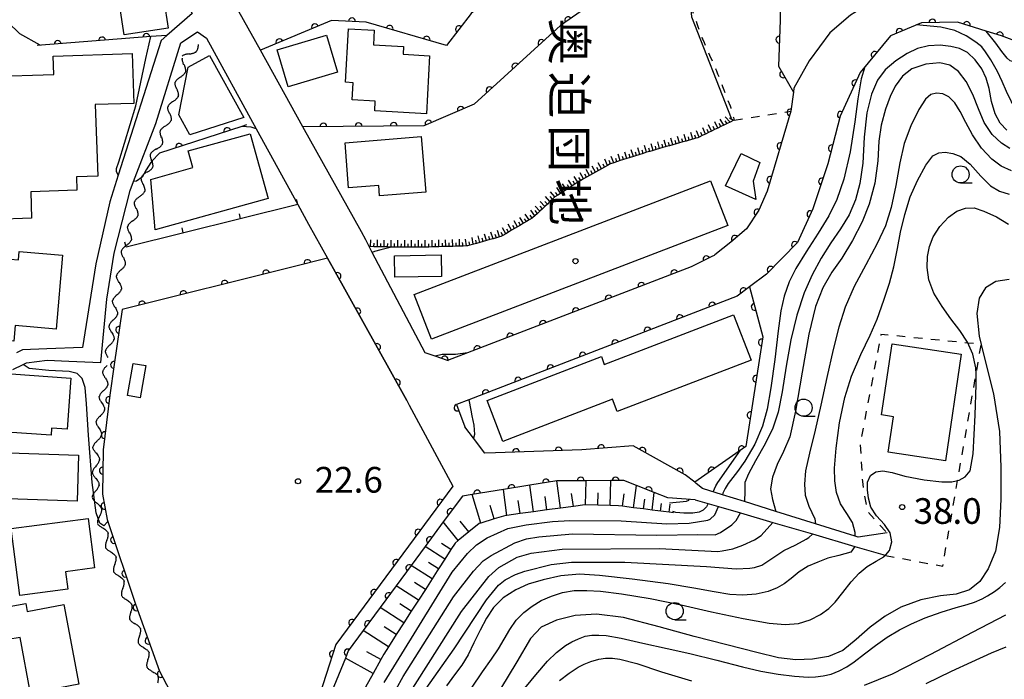
# Model space of a CAD drawing. Extents: x -2001 to 0, y 104999 to 106500.
# Drawn here: x -968 to -824, y 105611 to 105707 of the extents above; entities that cross this region are included whole.
import ezdxf
from ezdxf.enums import TextEntityAlignment as Align

# ---------------------------------------------------------------- set-up
doc = ezdxf.new("R2010")
doc.units = 0
doc.linetypes.add('I', pattern=[2.5, 1.25, -1.25])
for name, color, linetype in [('2101000', 3, 'Continuous'), ('3001000', 3, 'Continuous'), ('3002000', 6, 'Continuous'), ('5102000', 3, 'Continuous'), ('6101110', 2, 'Continuous'), ('6101990', 2, 'Continuous'), ('6110000', 4, 'Continuous'), ('6140000', 4, 'Continuous'), ('6301000', 2, 'I'), ('6331000', 2, 'Continuous'), ('7101000', 4, 'Continuous'), ('7102000', 2, 'Continuous'), ('7312000', 4, 'Continuous'), ('8131000', 4, 'Continuous'), ('8199000', 4, 'Continuous')]:
    doc.layers.add(name, color=color, linetype=linetype)
doc.layers.get('0').off()
doc.styles.add('@PlotAnnotation', font='txt')
doc.styles.add('ROMANS', font='romans')

# ---------------------------------------------------------------- blocks, each defined once
blk = doc.blocks.new('633100')
at = {"layer": '6331000'}
blk.add_lwpolyline([(0, -0.5), (0.67, -0.5)], dxfattribs=at)
blk.add_circle((0, 0), 0.5, dxfattribs=at)
blk = doc.blocks.new('731200')
at = {"layer": '7312000'}
blk.add_circle((0, 0), 0.15, dxfattribs=at)
blk = doc.blocks.new('819900')
at = {"layer": '8199000'}
blk.add_circle((0, 0), 0.15, dxfattribs=at)
blk = doc.blocks.new('Y3')
blk.add_lwpolyline([(-0.47, 0), (-0.37, -0.08), (-0.28, -0.15), (-0.19, -0.22), (-0.09, -0.28), (-0.02, -0.33), (0.07, -0.38), (0.16, -0.42), (0.24, -0.45), (0.33, -0.48), (0.4, -0.49), (0.47, -0.5)])
blk = doc.blocks.new('Y4')
blk.add_lwpolyline([(0.52, 0), (0.37, -0.11), (0.24, -0.2), (0.12, -0.28), (0, -0.35), (-0.06, -0.39), (-0.17, -0.43), (-0.27, -0.47), (-0.34, -0.48), (-0.43, -0.5), (-0.47, -0.5), (-0.52, -0.5)])
blk = doc.blocks.new('Y1')
blk.add_lwpolyline([(-0.46, 0), (-0.34, 0.09), (-0.25, 0.16), (-0.16, 0.23), (-0.07, 0.3), (0.01, 0.35), (0.1, 0.4), (0.19, 0.44), (0.27, 0.47), (0.35, 0.49), (0.41, 0.5), (0.46, 0.5)])
blk = doc.blocks.new('Y2')
blk.add_lwpolyline([(0.47, 0), (0.35, 0.09), (0.25, 0.17), (0.16, 0.24), (0.07, 0.3), (-0.01, 0.35), (-0.1, 0.4), (-0.2, 0.44), (-0.28, 0.47), (-0.36, 0.49), (-0.42, 0.5), (-0.47, 0.5)])
blk = doc.blocks.new('M07')
blk.add_arc((0, 0), 0.5, 180, 0)
blk = doc.blocks.new('M08')
blk.add_lwpolyline([(0, 0), (0, -0.75)])

msp = doc.modelspace()

# ---------------------------------------------------------------- linework, layer by layer
at = {"layer": '2101000', "flags": 128}
for points in [[(-977.47, 105770.31), (-965.07, 105747.9), (-958.35, 105736.24), (-946.88, 105716.33), (-944.31, 105711.47), (-942.57, 105708.17), (-946.28, 105704.95), (-947.13, 105704.21), (-953.38, 105684.54), (-954.61, 105680.67), (-956.66, 105671.58), (-958.59, 105659.37), (-963.79, 105659.17), (-967.37, 105659.05), (-968.23, 105658.61)], [(-785.53, 105707.01), (-787.85, 105702.84), (-798.92, 105703.83), (-799.71, 105703.98), (-800.39, 105704.1), (-800.86, 105704.19), (-804.67, 105704.9), (-812.31, 105707.16), (-817.88, 105709.04), (-823.79, 105711.21), (-827.41, 105712.43), (-832.24, 105713.25), (-844.22, 105732.9), (-848.12, 105730.83), (-838.51, 105714.63), (-839.3, 105712.21), (-842.68, 105710.31), (-846.47, 105707.89), (-849.51, 105705.34), (-852.52, 105701.23), (-854.72, 105697.23), (-854.8, 105696.67)], [(-908.56, 105658.62), (-916.28, 105673.26), (-916.73, 105674.11), (-917.25, 105675.11), (-917.86, 105676.26), (-926.41, 105691.62), (-932.62, 105702.79), (-938.7, 105713.71), (-939.31, 105714.81)], [(-817.11, 105702.17), (-824.41, 105704.87), (-826.68, 105705.58), (-830.84, 105706.88), (-836.1, 105706.8), (-840.63, 105704.91), (-845.05, 105699.55), (-847.98, 105693.14), (-849.76, 105686.18), (-851.95, 105679.64), (-854.22, 105674.71), (-858.74, 105670.11), (-861.23, 105668.23), (-863.01, 105666.89), (-902.18, 105651.75), (-904.01, 105651.04), (-902.79, 105647.8)], [(-968.75, 105656.19), (-967.24, 105656.91), (-966.77, 105657.14), (-963.76, 105657.55), (-960.59, 105657.39), (-955.92, 105657.2), (-955.02, 105666.42), (-953.98, 105673.15), (-951.64, 105682.29), (-951.13, 105683.64), (-947.9, 105692.1), (-944.25, 105703.87), (-941.8, 105705.45), (-940.49, 105704.56), (-933.22, 105691.3), (-927.15, 105680.24), (-925.58, 105677.37), (-922.83, 105672.44)], [(-854.8, 105696.67), (-855.18, 105693.89), (-858.66, 105682.23), (-859.86, 105679.42), (-861.63, 105676.73), (-863.92, 105674.75), (-866.27, 105672.91), (-866.37, 105672.83), (-866.7, 105672.66), (-869.75, 105671.15), (-902.4, 105658.58), (-905.29, 105657.47), (-907.11, 105658.11), (-908.56, 105658.62)], [(-922.83, 105672.44), (-921.96, 105670.87), (-911.24, 105651.63)], [(-911.24, 105651.63), (-910.88, 105650.98), (-904.55, 105639.14), (-921.59, 105615.99), (-925.85, 105602.85), (-928.12, 105579.61)], [(-898.31, 105643.99), (-899.86, 105643.93), (-901.52, 105646.12), (-902.79, 105647.8)], [(-868.98, 105639.52), (-869.2, 105639.7), (-870.59, 105640.81), (-877.31, 105644.54), (-878.19, 105645.03), (-885.71, 105644.46), (-898.31, 105643.99)], [(-869.14, 105637.16), (-873.16, 105637.42), (-875.11, 105638.19), (-877.72, 105639.21), (-879.56, 105639.94), (-881.47, 105639.94), (-885.08, 105639.93), (-889.27, 105639.93), (-889.34, 105639.92), (-893.3, 105639.28), (-897.15, 105638.66), (-901.69, 105637.92), (-903.14, 105637.69), (-905.92, 105633.91), (-908.56, 105630.32), (-910.61, 105627.54), (-912.8, 105624.57), (-915.12, 105621.41), (-917.6, 105618.04), (-919.79, 105615.07), (-920.21, 105614.04), (-921.91, 105609.87)], [(-841.11, 105632.3), (-845.34, 105631.68), (-845.78, 105631.82), (-851.6, 105633.64), (-857.35, 105635.44), (-861.95, 105636.88), (-865.18, 105637.89), (-868.08, 105638.8), (-868.98, 105639.52)], [(-869.14, 105637.16), (-865.75, 105636.17), (-862.52, 105635.22), (-857.81, 105633.84), (-852.03, 105632.15), (-845.86, 105630.34), (-841.41, 105629.04), (-841.34, 105629.02)]]:
    msp.add_lwpolyline(points, dxfattribs=at)
at = {"layer": '3001000', "flags": 128}
for points in [[(-952.5, 105705.03), (-953.14, 105709.16), (-946.74, 105710.14), (-946.1, 105706.02), (-952.5, 105705.03)], [(-911.79, 105702.2), (-907.91, 105701.99), (-908.37, 105693.51), (-915.92, 105693.92), (-915.85, 105695.35), (-919.21, 105695.53), (-919.07, 105698.04), (-920.18, 105698.1), (-919.75, 105705.93), (-916, 105705.72), (-916.12, 105703.58), (-911.73, 105703.34), (-911.79, 105702.2)], [(-928.57, 105697.45), (-930.16, 105702.86), (-922.97, 105704.97), (-921.38, 105699.56), (-928.57, 105697.45)], [(-971.41, 105678.07), (-972.12, 105698.93), (-962.78, 105699.25), (-962.87, 105701.9), (-951.36, 105702.29), (-951.11, 105695.03), (-956.72, 105694.84), (-956.37, 105684.42), (-959.48, 105684.31), (-959.41, 105682.33), (-966.15, 105682.1), (-966.02, 105678.25), (-971.41, 105678.07)], [(-943.18, 105700.32), (-940.04, 105702.02), (-935.06, 105692.97), (-942.94, 105690.42), (-944.53, 105693.35), (-943.18, 105700.32)], [(-948.64, 105683.93), (-942.49, 105685.64), (-943.17, 105688.08), (-934.11, 105690.6), (-931.47, 105681.12), (-947.98, 105676.54), (-948.64, 105683.93)], [(-908.49, 105682.07), (-915.22, 105681.54), (-915.34, 105683.04), (-919.74, 105682.69), (-920.26, 105689.28), (-909.14, 105690.17), (-908.49, 105682.07)], [(-864.74, 105682.97), (-862.45, 105687.71), (-859.71, 105686.39), (-860.7, 105683.69), (-860.29, 105681.01), (-864.74, 105682.97)], [(-968.42, 105662.57), (-968.62, 105660.3), (-971.54, 105660.55), (-970.96, 105667.37), (-973.29, 105667.57), (-972.86, 105672.59), (-967.96, 105672.17), (-967.85, 105673.42), (-961.49, 105672.88), (-962.42, 105662.06), (-968.42, 105662.57)], [(-906.22, 105672.89), (-906.16, 105669.77), (-913, 105669.64), (-913.05, 105672.77), (-906.22, 105672.89)], [(-881.21, 105651.82), (-897.23, 105645.67), (-899.52, 105651.65), (-882.84, 105658.05), (-882.41, 105656.92), (-863.54, 105664.16), (-860.99, 105657.53), (-880.52, 105650.03), (-881.21, 105651.82)], [(-840.18, 105649.28), (-841.94, 105649.54), (-840.39, 105659.92), (-830.29, 105658.41), (-832.62, 105642.84), (-840.96, 105644.09), (-840.18, 105649.28)], [(-952.01, 105652.35), (-951.19, 105657.05), (-949.34, 105656.73), (-950.16, 105652.03), (-952.01, 105652.35)], [(-963.17, 105646.57), (-969.62, 105647.04), (-969, 105655.52), (-960.3, 105654.89), (-960.84, 105647.46), (-963.1, 105647.62), (-963.17, 105646.57)], [(-969.51, 105637.27), (-969.29, 105644.02), (-959.17, 105643.68), (-959.39, 105636.93), (-969.51, 105637.27)], [(-969.02, 105632.94), (-957.79, 105634.4), (-956.85, 105627.19), (-961.08, 105626.64), (-960.75, 105624.09), (-967.75, 105623.19), (-969.02, 105632.94)], [(-966.67, 105620.84), (-961.34, 105621.84), (-959.15, 105610.2), (-966.17, 105608.88), (-967.71, 105617.06), (-969.51, 105616.72), (-970.38, 105621.35), (-966.89, 105622), (-966.67, 105620.84)]]:
    msp.add_lwpolyline(points, close=True, dxfattribs=at)
at = {"layer": '3002000', "flags": 128}
msp.add_lwpolyline([(-910.15, 105667.13), (-866.91, 105683.73), (-864.4, 105677.18), (-907.64, 105660.59), (-910.15, 105667.13)], close=True, dxfattribs=at)
at = {"layer": '6101110', "flags": 128}
for points in [[(-863.46, 105692.58), (-863.58, 105692.52), (-864.04, 105692.3), (-864.5, 105692.08), (-864.96, 105691.86), (-865.4, 105691.64), (-865.85, 105691.42), (-866.31, 105691.2), (-866.76, 105690.98), (-867.21, 105690.76), (-867.66, 105690.54), (-868.11, 105690.32), (-868.56, 105690.1), (-868.75, 105690.01), (-869.03, 105689.93), (-869.51, 105689.8), (-870, 105689.66), (-870.48, 105689.52), (-870.96, 105689.39), (-871.44, 105689.25), (-871.93, 105689.11), (-872.41, 105688.98), (-872.89, 105688.84), (-873.37, 105688.71), (-873.86, 105688.57), (-874.34, 105688.43), (-874.82, 105688.3), (-875.3, 105688.16), (-875.79, 105688.02), (-876.27, 105687.89), (-876.74, 105687.73), (-877.22, 105687.58), (-878.17, 105687.27), (-878.65, 105687.12), (-879.6, 105686.81), (-880.08, 105686.66), (-881.03, 105686.35), (-881.51, 105686.2), (-881.57, 105686.18), (-881.95, 105685.97), (-882.39, 105685.72), (-882.83, 105685.47), (-883.26, 105685.23), (-884.13, 105684.74), (-884.56, 105684.5), (-885.43, 105684.01), (-885.86, 105683.77), (-886.17, 105683.6), (-886.29, 105683.52), (-886.71, 105683.25), (-887.12, 105682.98), (-887.54, 105682.71), (-889.21, 105681.63), (-889.63, 105681.36), (-889.67, 105681.34), (-890, 105681.02), (-890.37, 105680.68), (-890.73, 105680.33), (-891.1, 105679.99)], [(-891.1, 105679.99), (-891.46, 105679.64), (-891.82, 105679.3), (-892.18, 105678.96), (-892.55, 105678.61), (-892.83, 105678.34), (-892.93, 105678.28), (-893.36, 105678.03), (-893.79, 105677.77), (-894.22, 105677.52), (-894.66, 105677.26), (-895.09, 105677.01), (-895.52, 105676.75), (-895.95, 105676.5), (-896.38, 105676.24), (-896.81, 105675.99), (-897.24, 105675.74), (-897.5, 105675.58), (-897.69, 105675.53), (-898.17, 105675.39), (-898.65, 105675.26), (-899.13, 105675.13), (-899.62, 105674.99), (-900.1, 105674.85), (-900.58, 105674.72), (-901.07, 105674.58), (-902.03, 105674.31), (-902.37, 105674.22), (-902.52, 105674.22), (-903.03, 105674.2), (-903.54, 105674.18), (-904.04, 105674.17), (-904.54, 105674.15), (-905.04, 105674.14), (-905.54, 105674.12), (-906.04, 105674.11), (-906.55, 105674.09), (-907.05, 105674.07), (-907.55, 105674.06), (-908.05, 105674.04), (-908.37, 105674.03), (-908.55, 105674.03), (-909.05, 105674.03), (-909.55, 105674.03), (-910.05, 105674.04), (-910.55, 105674.04), (-911.05, 105674.04), (-912.05, 105674.05), (-912.55, 105674.05), (-913.05, 105674.05), (-913.28, 105674.05), (-913.49, 105674.05), (-913.55, 105674.05), (-914.05, 105674.06), (-914.55, 105674.07), (-915.04, 105674.08), (-915.54, 105674.09), (-916.04, 105674.1), (-916.54, 105674.11), (-916.73, 105674.11)], [(-872.33, 105635.26), (-872.95, 105635.34), (-875.43, 105635.65), (-876.7, 105635.81), (-878.13, 105635.99), (-879.74, 105636.2), (-880.36, 105636.28), (-881.56, 105636.31), (-883.37, 105636.35), (-885.17, 105636.39), (-885.28, 105636.4), (-886.92, 105636.18), (-888.8, 105635.93), (-890.8, 105635.66), (-892.77, 105635.39), (-894.72, 105635.13), (-896.64, 105634.87), (-896.77, 105634.85), (-898.47, 105634.34), (-900.43, 105633.75), (-900.7, 105633.67), (-902.17, 105632.47), (-903.73, 105631.21), (-904.21, 105630.81), (-904.81, 105629.88), (-905.7, 105628.49), (-906.61, 105627.06), (-906.81, 105626.75), (-907.56, 105625.58), (-908.54, 105624.06), (-909.55, 105622.48), (-910.59, 105620.86), (-911.67, 105619.19), (-912.78, 105617.46), (-913.92, 105615.68), (-914.62, 105614.6), (-915.06, 105613.81), (-916.18, 105611.8), (-917.3, 105609.78)]]:
    msp.add_lwpolyline(points, dxfattribs=at)
at = {"layer": '6101990', "flags": 128}
for points in [[(-864.04, 105692.3), (-864.76, 105693.06)], [(-867.66, 105690.54), (-868.05, 105691.46)], [(-866.76, 105690.98), (-867.19, 105691.88)], [(-866.31, 105691.2), (-866.52, 105691.65)], [(-865.85, 105691.42), (-866.29, 105692.32)], [(-865.4, 105691.64), (-865.65, 105692.07)], [(-864.95, 105691.85), (-865.52, 105692.7)], [(-864.5, 105692.08), (-864.78, 105692.5)], [(-863.57, 105692.52), (-864.12, 105692.87)], [(-871.44, 105689.25), (-871.72, 105690.21)], [(-870.48, 105689.52), (-870.77, 105690.48)], [(-870, 105689.66), (-870.14, 105690.14)], [(-869.51, 105689.79), (-869.8, 105690.75)], [(-869.03, 105689.93), (-869.22, 105690.4)], [(-868.56, 105690.1), (-868.96, 105691.02)], [(-868.11, 105690.32), (-868.31, 105690.78)], [(-867.21, 105690.76), (-867.42, 105691.21)], [(-876.27, 105687.89), (-876.55, 105688.85)], [(-875.3, 105688.16), (-875.59, 105689.12)], [(-874.82, 105688.3), (-874.96, 105688.78)], [(-874.34, 105688.43), (-874.61, 105689.4)], [(-873.86, 105688.57), (-873.99, 105689.05)], [(-873.37, 105688.7), (-873.65, 105689.67)], [(-872.89, 105688.84), (-873.03, 105689.32)], [(-872.41, 105688.98), (-872.68, 105689.94)], [(-871.93, 105689.11), (-872.06, 105689.6)], [(-870.96, 105689.39), (-871.1, 105689.87)], [(-881.03, 105686.35), (-881.43, 105687.27)], [(-880.08, 105686.66), (-880.39, 105687.61)], [(-879.6, 105686.81), (-879.76, 105687.29)], [(-879.13, 105686.97), (-879.43, 105687.92)], [(-878.65, 105687.12), (-878.8, 105687.6)], [(-878.17, 105687.27), (-878.48, 105688.23)], [(-877.7, 105687.43), (-877.85, 105687.9)], [(-877.22, 105687.58), (-877.53, 105688.53)], [(-876.74, 105687.73), (-876.89, 105688.21)], [(-875.79, 105688.02), (-875.93, 105688.5)], [(-883.7, 105684.99), (-884.18, 105685.85)], [(-882.83, 105685.47), (-883.32, 105686.34)], [(-882.39, 105685.72), (-882.6, 105686.17)], [(-881.95, 105685.96), (-882.35, 105686.89)], [(-881.51, 105686.2), (-881.71, 105686.66)], [(-880.56, 105686.51), (-880.72, 105686.98)], [(-886.29, 105683.52), (-886.81, 105684.36)], [(-885.43, 105684.01), (-885.92, 105684.88)], [(-885, 105684.26), (-885.24, 105684.69)], [(-884.56, 105684.5), (-885.05, 105685.36)], [(-884.13, 105684.74), (-884.37, 105685.18)], [(-883.26, 105685.23), (-883.51, 105685.66)], [(-887.96, 105682.45), (-888.5, 105683.28)], [(-887.54, 105682.71), (-887.81, 105683.14)], [(-887.12, 105682.98), (-887.65, 105683.83)], [(-886.71, 105683.25), (-886.97, 105683.67)], [(-885.86, 105683.77), (-886.11, 105684.2)], [(-890.37, 105680.68), (-891.02, 105681.44)], [(-890, 105681.02), (-890.33, 105681.41)], [(-889.63, 105681.36), (-890.28, 105682.13)], [(-889.21, 105681.63), (-889.54, 105682.02)], [(-888.79, 105681.91), (-889.34, 105682.74)], [(-888.38, 105682.18), (-888.65, 105682.59)], [(-891.82, 105679.3), (-892.51, 105680.02)], [(-891.46, 105679.64), (-891.8, 105680.01)], [(-891.1, 105679.99), (-891.78, 105680.71)], [(-890.73, 105680.33), (-891.08, 105680.69)], [(-893.36, 105678.03), (-893.96, 105678.83)], [(-892.93, 105678.28), (-893.23, 105678.68)], [(-892.55, 105678.61), (-893.15, 105679.41)], [(-892.18, 105678.95), (-892.49, 105679.36)], [(-895.95, 105676.5), (-896.43, 105677.37)], [(-895.52, 105676.75), (-895.77, 105677.18)], [(-895.09, 105677.01), (-895.59, 105677.87)], [(-894.66, 105677.26), (-894.91, 105677.69)], [(-894.22, 105677.52), (-894.73, 105678.38)], [(-893.79, 105677.77), (-894.06, 105678.19)], [(-900.58, 105674.72), (-900.85, 105675.68)], [(-899.62, 105674.99), (-899.89, 105675.95)], [(-898.65, 105675.26), (-898.98, 105676.21)], [(-898.17, 105675.39), (-898.33, 105675.87)], [(-897.69, 105675.53), (-898.02, 105676.47)], [(-897.24, 105675.74), (-897.46, 105676.18)], [(-896.81, 105675.99), (-897.29, 105676.86)], [(-896.38, 105676.24), (-896.62, 105676.68)], [(-916.54, 105674.11), (-916.52, 105675.1)], [(-916.04, 105674.1), (-916.03, 105674.59)], [(-915.54, 105674.09), (-915.53, 105675.08)], [(-915.04, 105674.08), (-915.04, 105674.58)], [(-914.55, 105674.07), (-914.53, 105675.07)], [(-914.05, 105674.06), (-914.04, 105674.56)], [(-913.55, 105674.05), (-913.53, 105675.05)], [(-913.05, 105674.05), (-913.04, 105674.55)], [(-912.55, 105674.05), (-912.54, 105675.05)], [(-912.05, 105674.04), (-912.04, 105674.54)], [(-911.55, 105674.04), (-911.54, 105675.04)], [(-911.05, 105674.04), (-911.05, 105674.54)], [(-910.55, 105674.04), (-910.54, 105675.04)], [(-910.05, 105674.04), (-910.05, 105674.54)], [(-909.55, 105674.03), (-909.54, 105675.03)], [(-909.05, 105674.03), (-909.05, 105674.53)], [(-908.55, 105674.03), (-908.56, 105675.03)], [(-908.05, 105674.04), (-908.05, 105674.54)], [(-907.55, 105674.06), (-907.56, 105675.06)], [(-907.05, 105674.07), (-907.06, 105674.57)], [(-906.55, 105674.09), (-906.58, 105675.09)], [(-906.04, 105674.1), (-906.06, 105674.6)], [(-905.54, 105674.12), (-905.58, 105675.12)], [(-905.04, 105674.14), (-905.06, 105674.64)], [(-904.54, 105674.15), (-904.58, 105675.15)], [(-904.04, 105674.17), (-904.06, 105674.67)], [(-903.54, 105674.18), (-903.57, 105675.19)], [(-903.03, 105674.2), (-903.11, 105674.7)], [(-902.52, 105674.22), (-902.7, 105675.21)], [(-902.03, 105674.31), (-902.12, 105674.81)], [(-901.55, 105674.45), (-901.72, 105675.44)], [(-901.07, 105674.58), (-901.19, 105675.07)], [(-900.1, 105674.85), (-900.24, 105675.34)], [(-899.13, 105675.12), (-899.29, 105675.6)], [(-888.8, 105635.92), (-889.34, 105639.92)], [(-885.17, 105636.39), (-885.08, 105639.93)], [(-881.56, 105636.31), (-881.47, 105639.94)], [(-896.64, 105634.87), (-897.15, 105638.66)], [(-892.77, 105635.39), (-893.3, 105639.28)], [(-878.13, 105635.99), (-877.72, 105639.21)], [(-900.43, 105633.75), (-901.69, 105637.92)], [(-894.72, 105635.13), (-894.98, 105637.05)], [(-890.8, 105635.65), (-891.07, 105637.63)], [(-886.92, 105636.17), (-887.18, 105638.05)], [(-883.37, 105636.35), (-883.33, 105638.14)], [(-879.74, 105636.2), (-879.51, 105638.01)], [(-876.7, 105635.81), (-876.52, 105637.24)], [(-875.43, 105635.65), (-875.11, 105638.19)], [(-898.47, 105634.34), (-899.06, 105636.29)], [(-874.19, 105635.5), (-874.05, 105636.61)], [(-872.95, 105635.34), (-872.81, 105636.5)], [(-902.17, 105632.47), (-903.44, 105634.02)], [(-903.73, 105631.21), (-905.92, 105633.91)], [(-905.7, 105628.49), (-908.56, 105630.32)], [(-904.81, 105629.88), (-906.2, 105630.76)], [(-907.56, 105625.58), (-910.61, 105627.54)], [(-906.61, 105627.06), (-908.09, 105628)], [(-909.55, 105622.48), (-912.8, 105624.57)], [(-908.54, 105624.06), (-910.11, 105625.07)], [(-911.67, 105619.19), (-915.12, 105621.41)], [(-910.59, 105620.86), (-912.27, 105621.94)], [(-912.78, 105617.46), (-914.56, 105618.6)], [(-913.92, 105615.68), (-917.6, 105618.04)], [(-916.17, 105611.8), (-920.21, 105614.04)], [(-915.06, 105613.81), (-917.06, 105614.92)]]:
    msp.add_lwpolyline(points, dxfattribs=at)
at = {"layer": '6110000', "flags": 128}
for points in [[(-818.39, 105712.97), (-819.88, 105714.94), (-820.58, 105715.86), (-825.91, 105722.91), (-824.71, 105725.54), (-830.52, 105730.43), (-834.48, 105735.17), (-841.74, 105746.71), (-845.5, 105742.85), (-849.17, 105740.71), (-852.42, 105739.73), (-863.09, 105739.79), (-859.21, 105719.35), (-857.95, 105715.17), (-856.68, 105711.92), (-856.75, 105707.19), (-856.98, 105700.44), (-854.8, 105696.67)], [(-881.04, 105711.85), (-888.8, 105706.38), (-901.4, 105694.92), (-908.78, 105691.75), (-926.41, 105691.62)], [(-892.63, 105711.53), (-897.36, 105710.62), (-898.37, 105710.32), (-899.56, 105709.83), (-901.28, 105708.65), (-901.83, 105708.16), (-905.47, 105703.48)], [(-905.47, 105703.48), (-917.19, 105706.9), (-922.26, 105707.15), (-932.62, 105702.79)], [(-817.11, 105702.17), (-824.41, 105704.87), (-826.68, 105705.58), (-830.84, 105706.88), (-836.1, 105706.8), (-840.63, 105704.91), (-845.05, 105699.55), (-847.98, 105693.14), (-849.76, 105686.18), (-851.95, 105679.64), (-854.22, 105674.71), (-858.74, 105670.11), (-861.23, 105668.23), (-863.01, 105666.89), (-902.18, 105651.75), (-904.01, 105651.04), (-902.79, 105647.8)], [(-946.28, 105704.95), (-948.61, 105704.77), (-965.21, 105703.46)], [(-854.8, 105696.67), (-855.18, 105693.89), (-858.66, 105682.23), (-859.86, 105679.42), (-861.63, 105676.73), (-863.92, 105674.75), (-866.27, 105672.91), (-866.37, 105672.83), (-866.7, 105672.66), (-869.75, 105671.15), (-902.4, 105658.58), (-905.29, 105657.47), (-907.11, 105658.11), (-908.56, 105658.62)], [(-934.63, 105691.89), (-935.31, 105691.67), (-947.34, 105687.76)], [(-922.83, 105672.44), (-927.85, 105671.18), (-952.79, 105664.94)], [(-911.24, 105651.63), (-921.96, 105670.87), (-922.83, 105672.44)], [(-861.23, 105668.23), (-859.29, 105660.94), (-861.75, 105644.93), (-869.2, 105639.7)], [(-952.79, 105664.94), (-953.98, 105656.89), (-954.6, 105652.44), (-955.58, 105644.44), (-955.69, 105637.96), (-954.98, 105634.25), (-954.89, 105633.98), (-950.87, 105621.9), (-947.37, 105612.11), (-945.86, 105609.25), (-942.55, 105606.33), (-940.35, 105605.12), (-939.45, 105604.62), (-935.91, 105602.02), (-933.55, 105598.94), (-932.79, 105595.91), (-932.26, 105592.26), (-931.66, 105587.52), (-929.98, 105583.36), (-929.78, 105582.86), (-928.41, 105580.17), (-928.12, 105579.61)], [(-868.98, 105639.52), (-869.2, 105639.7), (-870.59, 105640.81), (-877.31, 105644.54), (-878.19, 105645.03), (-885.71, 105644.46), (-898.31, 105643.99)], [(-873.16, 105637.42), (-875.11, 105638.19), (-877.72, 105639.21), (-879.56, 105639.94), (-881.47, 105639.94), (-885.08, 105639.93), (-889.27, 105639.93), (-889.34, 105639.92), (-893.3, 105639.28), (-897.15, 105638.66), (-901.69, 105637.92), (-903.14, 105637.69), (-905.92, 105633.91), (-908.56, 105630.32), (-910.61, 105627.54), (-912.8, 105624.57), (-915.12, 105621.41), (-917.6, 105618.04), (-919.79, 105615.07), (-920.21, 105614.04), (-921.91, 105609.87), (-923.42, 105606.18), (-924.86, 105602.65)], [(-904.55, 105639.14), (-921.59, 105615.99), (-925.85, 105602.85), (-928.12, 105579.61)]]:
    msp.add_lwpolyline(points, dxfattribs=at)
at = {"layer": '6140000', "flags": 128}
msp.add_lwpolyline([(-927.15, 105680.24), (-952.24, 105674.05)], dxfattribs=at)
at = {"layer": '6301000', "flags": 128}
for points in [[(-870.71, 105711.74), (-870.59, 105711.41), (-870.42, 105710.94), (-870.25, 105710.47), (-870.09, 105710), (-869.92, 105709.53), (-869.81, 105709.22), (-869.75, 105709.06), (-869.58, 105708.59), (-869.41, 105708.12), (-869.25, 105707.65), (-869.08, 105707.18), (-868.91, 105706.71), (-868.74, 105706.24), (-868.57, 105705.77), (-868.4, 105705.3), (-868.23, 105704.83), (-868.11, 105704.49), (-868.05, 105704.36), (-867.85, 105703.91), (-867.65, 105703.45), (-867.45, 105702.99), (-867.25, 105702.54), (-867.05, 105702.08), (-866.24, 105700.26), (-866.11, 105699.95), (-866.05, 105699.8), (-865.87, 105699.33), (-865.69, 105698.87), (-865.51, 105698.4), (-865.33, 105697.94), (-865.15, 105697.47), (-864.97, 105697.01), (-864.79, 105696.54), (-864.61, 105696.08), (-864.43, 105695.61), (-864.06, 105694.67), (-863.95, 105694.38), (-863.9, 105694.2), (-863.73, 105693.58), (-863.56, 105692.96), (-863.46, 105692.58)], [(-863.46, 105692.58), (-855.18, 105693.89)], [(-841.34, 105629.02), (-833, 105627.44), (-830.83, 105639.96), (-828.14, 105655.49), (-827.39, 105659.84), (-829.34, 105660.03), (-842.03, 105661.29), (-845.06, 105645.36), (-844.74, 105639.81), (-844.06, 105635.53), (-841.11, 105632.3)]]:
    msp.add_lwpolyline(points, dxfattribs=at)
at = {"layer": '7101000', "flags": 128}
for points in [[(-869.81, 105709.25), (-869.81, 105709.22), (-869.68, 105707.66), (-863.91, 105692.88)], [(-823.67, 105691.13), (-824.61, 105692.13), (-825.36, 105693.48), (-825.87, 105695.31), (-826.25, 105697.19), (-826.67, 105698.7), (-827.28, 105700.07), (-828.26, 105701.39), (-829.41, 105702.44), (-830.55, 105703.04), (-831.8, 105703.35), (-833.38, 105703.51), (-835.1, 105703.44), (-836.68, 105703.04), (-838.2, 105702.33), (-839.87, 105701.23), (-841.4, 105699.9), (-842.51, 105698.4), (-843.4, 105696.38), (-844.09, 105693.62), (-844.49, 105690.07), (-844.69, 105686.29), (-845.11, 105683.31), (-845.76, 105680.92), (-846.68, 105678.76), (-847.91, 105676.7), (-849.32, 105674.67), (-850.77, 105672.43), (-852.09, 105669.99), (-853.23, 105667.34), (-854.3, 105664.11), (-855.2, 105660.5), (-855.88, 105656.67), (-856.43, 105652.93), (-857.03, 105649.94), (-857.81, 105647.62), (-858.95, 105645.31), (-860.33, 105642.82), (-861.37, 105640.94), (-861.9, 105639.65), (-861.92, 105638.38), (-861.95, 105636.88)], [(-913.5, 105674.05), (-915.06, 105673.62), (-915.97, 105673.42), (-916.28, 105673.26)], [(-823.31, 105669.32), (-825.24, 105669.03), (-826.74, 105668.09), (-827.68, 105666.59), (-828.03, 105664.33), (-827.68, 105661.03), (-827.39, 105659.84), (-826.76, 105657.24), (-825.61, 105652.63), (-824.74, 105647.13), (-824.5, 105641.91), (-824.51, 105637.24), (-824.71, 105633.12), (-825.31, 105629.66), (-826.37, 105627.05), (-827.61, 105625.21), (-829.12, 105624.01), (-831.06, 105623.37), (-833.32, 105623.12), (-836.22, 105622.52), (-839.11, 105621.47), (-841.43, 105620.17), (-843.6, 105618.54), (-845.65, 105616.72), (-847.61, 105615.16), (-849.67, 105614.25), (-852.01, 105613.87), (-854.45, 105613.79), (-857, 105614.08), (-860.14, 105614.85), (-864.52, 105615.97), (-869.28, 105617.2), (-874.41, 105618.61), (-879.62, 105619.95), (-883.53, 105620.45), (-886.65, 105620.24), (-889.39, 105619.58), (-891.61, 105618.54), (-893.21, 105616.87), (-895.17, 105613.48), (-897.58, 105609.54)], [(-954.93, 105633.94), (-955.47, 105633.35), (-956.04, 105633.75), (-956.58, 105635.23), (-957.17, 105639.69), (-957.74, 105646.56), (-958.01, 105651.17), (-958.22, 105653.56), (-958.66, 105654.84), (-959.37, 105655.59), (-960.54, 105655.88), (-963.49, 105656.01), (-966.39, 105656.31), (-967.24, 105656.91)], [(-921.12, 105587.32), (-921.16, 105589.07), (-921.06, 105590.64), (-920.26, 105593.92), (-919.57, 105596.03), (-916.88, 105602.11), (-911.8, 105611.32), (-904.41, 105622.99), (-901.52, 105626.72), (-900.08, 105628.22), (-898.91, 105629.01), (-895.47, 105630.85), (-893.79, 105631.44), (-891.96, 105631.75), (-887.07, 105632.16), (-874.74, 105631.99), (-868.76, 105632.09), (-866.25, 105632.03), (-865.47, 105632.35), (-863.78, 105633.51), (-863.16, 105634.11), (-862.52, 105635.22)]]:
    msp.add_lwpolyline(points, dxfattribs=at)
at = {"layer": '7102000', "flags": 128}
for points in [[(-964.78, 105703.5), (-967.75, 105705.18), (-971.36, 105708.64), (-975.19, 105712.81)], [(-810.84, 105690.69), (-812.12, 105691.49), (-813.27, 105692.11), (-814.34, 105692.53), (-815.73, 105692.87), (-816.79, 105693.11), (-817.81, 105693.31), (-819.31, 105693.57), (-820.87, 105693.91), (-821.95, 105694.29), (-822.51, 105694.64), (-822.96, 105695.27), (-823.71, 105696.75), (-824.34, 105698.2), (-825.02, 105699.68), (-825.97, 105701.37), (-826.75, 105702.57), (-827.32, 105703.27), (-828.17, 105703.96), (-829.6, 105704.88), (-831.24, 105705.66), (-833.26, 105706.17), (-836.86, 105706.48)], [(-953.38, 105684.54), (-953.62, 105685.08), (-953.62, 105685.52), (-953.31, 105686.5), (-950.83, 105694.67), (-949.34, 105701.59), (-948.61, 105704.77)], [(-816.37, 105700.8), (-820.37, 105700.79), (-822.49, 105701.04), (-823.17, 105701.26), (-823.6, 105701.64), (-824.36, 105702.58), (-825.26, 105703.81), (-826.68, 105705.58)], [(-844.37, 105700.37), (-844.9, 105698.59), (-845.41, 105695.7), (-845.85, 105692.34), (-846.5, 105687.95), (-847.42, 105683.95), (-848.47, 105680.99), (-849.63, 105678.61), (-851.17, 105676.07), (-852.93, 105673.34), (-854.44, 105670.91), (-855.43, 105668.95), (-856.14, 105666.86), (-856.62, 105664.74), (-857.02, 105661.8), (-857.52, 105657.63), (-858.12, 105653.48), (-858.65, 105650.37), (-859.31, 105647.89), (-860.43, 105645.26), (-861.91, 105642.79), (-862.96, 105641.27), (-863.65, 105640.39), (-864.32, 105639.51), (-864.78, 105638.79), (-865.09, 105638.11), (-865.18, 105637.89)], [(-823.2, 105688.44), (-824.44, 105689.2), (-825.79, 105690.46), (-826.95, 105692.22), (-827.78, 105694.25), (-828.62, 105696.3), (-829.56, 105698.21), (-830.68, 105699.7), (-831.99, 105700.6), (-833.44, 105700.93), (-835.49, 105700.73), (-837.53, 105700.06), (-838.9, 105699), (-839.93, 105697.56), (-840.69, 105696.02), (-841.35, 105694.16), (-841.97, 105691.86), (-842.31, 105689.51), (-842.5, 105686.65), (-842.92, 105683.39), (-843.73, 105680.31), (-844.75, 105677.71), (-846.16, 105674.98), (-847.75, 105672.43), (-849.21, 105670.38), (-850.53, 105668.11), (-851.59, 105665.35), (-852.53, 105661.34), (-853.54, 105655.8), (-854.5, 105650.08), (-855.35, 105646.35), (-856.23, 105644.21), (-857.19, 105642.28), (-857.86, 105640.44), (-858.15, 105638.76), (-857.87, 105637.21), (-857.35, 105635.44)], [(-822.96, 105685.18), (-824.47, 105685.87), (-825.86, 105686.87), (-827.34, 105688.5), (-828.67, 105690.44), (-829.65, 105692.24), (-830.45, 105693.84), (-831.26, 105695.12), (-832.11, 105695.98), (-832.99, 105696.42), (-833.92, 105696.5), (-834.75, 105696.33), (-835.54, 105695.65), (-836.49, 105694.11), (-837.67, 105691.75), (-838.63, 105689.18), (-839.29, 105686.35), (-839.85, 105683.05), (-840.54, 105679.83), (-841.37, 105677.16), (-842.56, 105674.55), (-844.22, 105671.47), (-845.94, 105668.31), (-847.25, 105665.29), (-848.16, 105662.34), (-848.98, 105659.07), (-849.92, 105654.98), (-850.78, 105650.98), (-851.62, 105647.3), (-852.47, 105643.93), (-853.02, 105641.37), (-853.2, 105639.42), (-853.07, 105637.8), (-852.53, 105636.23), (-851.69, 105634.38), (-851.6, 105633.64)], [(-933.22, 105691.3), (-933.97, 105691.55), (-935.31, 105691.67)], [(-947.34, 105687.76), (-948.47, 105686.61), (-948.62, 105686.38), (-949.3, 105685.31), (-949.88, 105684.23), (-950.69, 105683.66), (-951.13, 105683.64)], [(-845.78, 105631.82), (-845.79, 105632.36), (-846.2, 105633.81), (-847.03, 105635.12), (-847.92, 105636.57), (-848.53, 105638.19), (-848.78, 105639.89), (-848.8, 105641.78), (-848.57, 105644.67), (-848.06, 105648.4), (-847.31, 105652.08), (-846.33, 105655.2), (-844.97, 105658.34), (-843.6, 105661.16), (-842.56, 105663.52), (-841.61, 105666.31), (-840.79, 105668.77), (-840.12, 105671.15), (-839.59, 105673.83), (-839.15, 105676.24), (-838.56, 105678.79), (-837.74, 105681.39), (-836.71, 105683.78), (-835.49, 105686.02), (-834.44, 105687.35), (-833.57, 105687.81), (-832.64, 105687.9), (-831.51, 105687.72), (-830.34, 105687.28), (-829, 105686.17), (-827.43, 105684.4), (-826.02, 105682.99), (-824.73, 105682.23), (-823.31, 105681.78)], [(-829.39, 105660.15), (-830.53, 105661.86), (-831.81, 105663.57), (-833.07, 105665.36), (-834.29, 105667.33), (-835.04, 105669.26), (-835.29, 105671.04), (-835.24, 105672.68), (-834.93, 105674.12), (-834.4, 105675.54), (-833.45, 105677.05), (-832.15, 105678.43), (-830.95, 105679.31), (-829.7, 105679.73), (-828.41, 105679.75), (-826.99, 105679.31), (-825.15, 105678.45), (-823.38, 105677.39)], [(-828.1, 105653.98), (-828.14, 105655.49), (-828.17, 105656.43), (-828.59, 105658.39), (-829.39, 105660.15)], [(-902.4, 105658.58), (-904.12, 105658.36), (-906.1, 105658.35), (-907.11, 105658.11)], [(-901.78, 105609.63), (-900.21, 105612.04), (-898.89, 105613.89), (-897.84, 105615.39), (-897.02, 105616.79), (-896.22, 105618.21), (-895.28, 105619.55), (-894.15, 105620.67), (-892.94, 105621.61), (-891.64, 105622.42), (-890.13, 105623.07), (-888.53, 105623.59), (-886.8, 105623.89), (-884.94, 105623.91), (-882.97, 105623.78), (-879.91, 105623.43), (-875.73, 105622.75), (-871.17, 105621.81), (-866.76, 105620.79), (-862.16, 105619.81), (-858.34, 105619.13), (-856.02, 105618.92), (-854.07, 105619.1), (-852.35, 105619.64), (-850.85, 105620.41), (-849.62, 105621.26), (-848.69, 105622.2), (-847.6, 105623.62), (-846.37, 105625.18), (-845.22, 105626.41), (-844.02, 105627.4), (-842.74, 105628.16), (-841.6, 105628.83), (-841.41, 105629.04), (-841.33, 105629.13), (-840.8, 105629.72), (-840.42, 105631), (-840.66, 105632.32), (-841.53, 105633.54), (-842.67, 105634.79), (-843.48, 105636.09), (-843.85, 105637.36), (-843.99, 105638.59), (-843.98, 105639.74), (-843.57, 105640.67), (-842.79, 105641.24), (-841.73, 105641.38), (-840.39, 105641.11), (-838.54, 105640.59), (-835.74, 105640.07), (-833.13, 105639.77), (-831.66, 105639.78), (-830.61, 105640.01), (-829.72, 105640.49), (-829.01, 105641.35), (-828.54, 105643.87), (-828.25, 105649.5), (-828.1, 105653.98)], [(-902.18, 105651.75), (-901.92, 105650.23), (-901.73, 105649.38), (-901.44, 105648.05), (-901.37, 105646.7), (-901.52, 105646.12)], [(-866.51, 105638.31), (-866.13, 105639.16), (-865.86, 105639.65), (-862.51, 105644.4)], [(-872.88, 105636.69), (-870.41, 105636.94), (-870.08, 105637.07), (-870.03, 105637.22)], [(-914.57, 105610.46), (-904.61, 105626.59), (-902.39, 105629.32), (-901.05, 105630.59), (-899.52, 105631.59), (-896.52, 105632.93), (-893.82, 105633.5), (-889.99, 105633.95), (-887.45, 105634.14), (-879.94, 105634.09), (-873.3, 105633.65), (-870.02, 105633.75), (-867.31, 105634.17), (-866.98, 105634.29), (-866.28, 105634.97), (-865.75, 105636.17)], [(-867.27, 105636.61), (-867.5, 105636.11), (-867.78, 105635.8), (-867.99, 105635.64), (-868.55, 105635.36), (-869.47, 105635.18), (-870.78, 105635.19), (-871.99, 105635.31), (-872.39, 105635.42)], [(-912.64, 105605.73), (-911.88, 105607.28), (-911.64, 105607.63), (-903.26, 105620.85), (-899.28, 105625.93), (-897.83, 105627.25), (-895.15, 105628.77), (-893.11, 105629.35), (-888.56, 105629.92), (-874.38, 105630.04), (-865.84, 105629.6), (-865.23, 105629.67), (-863.66, 105630), (-862.21, 105630.52), (-860.47, 105631.29), (-859.52, 105631.91), (-857.81, 105633.84)], [(-909.27, 105608.16), (-908.42, 105609.61), (-904.32, 105615.39), (-899.61, 105622.56), (-897.86, 105624.68), (-896.9, 105625.44), (-895.38, 105626.22), (-894, 105626.7), (-890.18, 105627.71), (-887.22, 105628.05), (-879.43, 105628.04), (-867.48, 105627.38), (-863.17, 105627.06), (-861.17, 105627.15), (-860.47, 105627.24), (-859.42, 105627.6), (-857.95, 105628.55), (-856.2, 105629.75), (-854.47, 105630.57), (-852.94, 105631.39), (-852.55, 105631.64), (-852.02, 105632.1), (-852.01, 105632.14)], [(-845.86, 105630.34), (-846.44, 105629.48), (-848.18, 105629.02), (-849.78, 105628.61), (-851.26, 105628.05), (-852.65, 105627.43), (-853.95, 105626.62), (-855.12, 105625.65), (-856.15, 105624.86), (-857.16, 105624.27), (-858.47, 105623.77), (-860.25, 105623.37), (-862.17, 105623.2), (-864.08, 105623.31), (-866.35, 105623.69), (-869.34, 105624.26), (-873.1, 105624.88), (-878.34, 105625.55), (-883.12, 105626.09), (-886.04, 105626.26), (-888.77, 105626.03), (-891.36, 105625.48), (-893.52, 105624.8), (-895.35, 105624.02), (-897.17, 105622.82), (-898.61, 105621.4), (-899.63, 105619.84), (-900.53, 105618.11), (-901.46, 105616.24), (-902.3, 105614.51), (-903.19, 105613.01), (-904.28, 105611.57), (-905.45, 105609.98)], [(-894.69, 105608.82), (-892.41, 105611.59), (-890.73, 105613.57), (-889.41, 105614.85), (-888.09, 105615.86), (-887.14, 105616.4), (-886.18, 105616.86), (-885.21, 105617.22), (-884.23, 105617.36), (-883.22, 105617.4), (-882.16, 105617.34), (-879.93, 105616.92), (-876.8, 105616.22), (-873.22, 105615.45), (-869.91, 105614.72), (-865.98, 105613.72), (-862.23, 105612.73), (-859.55, 105612.11), (-857.03, 105611.7), (-854.64, 105611.41), (-852.65, 105611.26), (-851.57, 105611.3), (-850.45, 105611.44), (-849.29, 105611.67), (-848.12, 105612.16), (-847, 105612.76), (-845.92, 105613.47), (-844.41, 105614.66), (-842.83, 105615.88), (-841.1, 105617.09), (-839.32, 105618.16), (-837.55, 105619.05), (-835.58, 105619.91), (-833.22, 105620.75), (-831.04, 105621.41), (-829.44, 105621.85), (-828.37, 105622.2), (-827.24, 105622.69), (-826.45, 105623.11), (-825.47, 105623.75), (-824.69, 105624.32), (-823.85, 105625.09)], [(-844.41, 105610.07), (-840.34, 105611.75), (-834.72, 105614.61), (-828.65, 105617.82), (-823.79, 105620.33)], [(-835.43, 105610.33), (-831.74, 105612.13), (-828.78, 105613.5), (-825.88, 105614.82), (-823.73, 105615.69)], [(-888.97, 105610.78), (-887.56, 105611.84), (-886.22, 105612.69), (-885.36, 105613.12), (-884.36, 105613.52), (-883.22, 105613.88), (-882.26, 105614), (-881.23, 105614), (-880.15, 105613.88), (-877.67, 105613.23), (-874.07, 105612), (-869.68, 105610.69)]]:
    msp.add_lwpolyline(points, dxfattribs=at)

# ---------------------------------------------------------------- block references
at = {"layer": '5102000'}
for name, p, rotation in [('Y4', (-942.06, 105703.24), 45.85509739621612), ('Y1', (-943.65, 105701.06), 73.42659185356815), ('Y2', (-943.34, 105701.92), 45.85509739621612), ('Y3', (-942.7, 105702.58), 45.85509739621612), ('Y4', (-943.92, 105700.18), 73.42659185356815), ('Y2', (-944.44, 105698.41), 73.42659185356815), ('Y3', (-944.18, 105699.29), 73.42659185356815), ('Y1', (-944.7, 105697.52), 73.42659185356815), ('Y3', (-945.23, 105695.76), 73.42659185356815), ('Y4', (-944.97, 105696.64), 73.42659185356815), ('Y1', (-945.76, 105693.99), 73.42659185356815), ('Y2', (-945.49, 105694.87), 73.42659185356815), ('Y4', (-946.02, 105693.1), 73.42659185356815), ('Y2', (-946.55, 105691.34), 67.35577805488865), ('Y3', (-946.28, 105692.22), 73.42659185356815), ('Y1', (-946.91, 105690.49), 67.35577805488865), ('Y4', (-947.26, 105689.64), 67.35577805488865), ('Y3', (-947.62, 105688.78), 67.35577805488865), ('Y1', (-948.33, 105687.08), 67.35577805488865), ('Y2', (-947.97, 105687.93), 67.35577805488865), ('Y3', (-949.04, 105685.38), 67.47265944400591), ('Y4', (-948.68, 105686.23), 67.47265944400591), ('Y2', (-949.38, 105684.52), 74.28267539857994), ('Y1', (-949.63, 105683.63), 74.28267539857994), ('Y4', (-949.88, 105682.75), 74.28267539857994), ('Y2', (-950.38, 105680.97), 74.28267539857994), ('Y3', (-950.13, 105681.86), 74.28267539857994), ('Y1', (-950.63, 105680.08), 74.28267539857994), ('Y3', (-951.13, 105678.31), 74.28267539857994), ('Y4', (-950.88, 105679.2), 74.28267539857994), ('Y1', (-951.61, 105676.53), 75.82580548357032), ('Y2', (-951.38, 105677.42), 74.28267539857994), ('Y4', (-951.84, 105675.63), 75.82580548357032), ('Y2', (-952.29, 105673.85), 75.90221436508726), ('Y3', (-952.07, 105674.74), 75.82580548357032), ('Y1', (-952.52, 105672.95), 75.90221436508726), ('Y3', (-952.9, 105671.15), 80.9270465894137), ('Y4', (-952.74, 105672.06), 75.90221436508726), ('Y2', (-953.05, 105670.24), 80.9270465894137), ('Y1', (-953.19, 105669.33), 80.9270465894137), ('Y4', (-953.34, 105668.42), 80.9270465894137), ('Y2', (-953.63, 105666.6), 80.9270465894137), ('Y3', (-953.49, 105667.51), 80.9270465894137), ('Y1', (-953.78, 105665.69), 80.9270465894137), ('Y3', (-954.03, 105663.86), 82.16998503025513), ('Y4', (-953.91, 105664.77), 82.16998503025513), ('Y2', (-954.16, 105662.95), 82.16998503025513), ('Y1', (-954.28, 105662.03), 82.16998503025513), ('Y4', (-954.41, 105661.12), 82.16998503025513), ('Y3', (-954.54, 105660.2), 82.16998503025513), ('Y1', (-954.79, 105658.38), 82.16998503025513), ('Y2', (-954.66, 105659.29), 82.16998503025513), ('Y1', (-955.2, 105655.37), 82.08583549093944), ('Y2', (-955.07, 105656.28), 82.08583549093944), ('Y4', (-955.33, 105654.46), 82.08583549093944), ('Y2', (-955.58, 105652.63), 82.08583549093944), ('Y3', (-955.45, 105653.54), 82.08583549093944), ('Y1', (-955.7, 105651.71), 82.9975038421183), ('Y4', (-955.81, 105650.8), 82.9975038421183), ('Y3', (-955.92, 105649.88), 82.9975038421183), ('Y1', (-956.14, 105648.05), 82.9975038421183), ('Y2', (-956.03, 105648.97), 82.9975038421183), ('Y4', (-956.26, 105647.14), 82.9975038421183), ('Y2', (-956.48, 105645.31), 82.9975038421183), ('Y3', (-956.37, 105646.22), 82.9975038421183), ('Y1', (-956.58, 105644.39), 89.05090974653521), ('Y3', (-956.61, 105642.55), 89.05090974653521), ('Y4', (-956.6, 105643.47), 89.05090974653521), ('Y1', (-956.64, 105640.7), 89.05090974653521), ('Y2', (-956.63, 105641.62), 89.05090974653521), ('Y4', (-956.66, 105639.78), 89.05090974653521), ('Y2', (-956.69, 105637.94), 89.05090974653521), ('Y3', (-956.67, 105638.86), 89.05090974653521), ('Y1', (-956.53, 105637.03), 100.7978686346295), ('Y4', (-956.36, 105636.12), 100.7978686346295), ('Y3', (-956.18, 105635.22), 100.7978686346295), ('Y2', (-956.01, 105634.31), 100.7978686346295), ('Y1', (-955.76, 105633.42), 108.4063438430306), ('Y4', (-955.47, 105632.55), 108.4063438430306), ('Y2', (-954.89, 105630.8), 108.4063438430306), ('Y3', (-955.18, 105631.67), 108.4063438430306), ('Y1', (-954.6, 105629.92), 108.4063438430306), ('Y4', (-954.31, 105629.05), 108.4063438430306), ('Y3', (-954.02, 105628.17), 108.4063438430306), ('Y2', (-953.73, 105627.3), 108.4063438430306), ('Y1', (-953.43, 105626.42), 108.4063438430306), ('Y4', (-953.14, 105625.55), 108.4063438430306), ('Y2', (-952.56, 105623.8), 108.4063438430306), ('Y3', (-952.85, 105624.67), 108.4063438430306), ('Y1', (-952.27, 105622.92), 108.4063438430306), ('Y4', (-951.98, 105622.05), 108.4063438430306), ('Y3', (-951.68, 105621.18), 109.7310123209208), ('Y2', (-951.37, 105620.31), 109.7310123209208), ('Y1', (-951.06, 105619.44), 109.7310123209208), ('Y4', (-950.74, 105618.57), 109.7310123209208), ('Y3', (-950.43, 105617.7), 109.7310123209208), ('Y2', (-950.12, 105616.83), 109.7310123209208), ('Y1', (-949.81, 105615.97), 109.7310123209208), ('Y4', (-949.5, 105615.1), 109.7310123209208), ('Y3', (-949.19, 105614.23), 109.7310123209208), ('Y2', (-948.88, 105613.36), 109.7310123209208), ('Y1', (-948.56, 105612.49), 109.7310123209208), ('Y4', (-948.24, 105611.63), 117.7432044719914), ('Y3', (-947.81, 105610.81), 117.7432044719914)]:
    msp.add_blockref(name, p, dxfattribs=dict(at, rotation=rotation))
at = {"layer": '6110000'}
for p, rotation in [((-919.24, 105707), 177.177050788959), ((-887.69, 105707.16), 215.1798907498259), ((-834.51, 105706.82), 180.8713515176972), ((-924.66, 105706.14), 202.82376365851), ((-913.76, 105705.9), 163.7322865073196), ((-903.63, 105705.85), 232.1250163489458), ((-839.31, 105705.46), 202.6468023130043), ((-829.51, 105706.46), 162.6459753637018), ((-955.75, 105704.21), 184.5121830988799), ((-949.27, 105704.72), 184.5121830988799), ((-929.85, 105703.95), 202.82376365851), ((-908.35, 105704.32), 163.7322865073196), ((-891.59, 105703.84), 222.2872662047924), ((-856.85, 105704.33), 268.0484544068463), ((-824.68, 105704.95), 162.6316047144037), ((-962.22, 105703.7), 184.5121830988799), ((-842.94, 105702.11), 230.4900919350871), ((-895.39, 105700.39), 222.2872662047924), ((-856.3, 105699.27), 300.0386195469226), ((-899.18, 105696.94), 222.2872662047924), ((-845.78, 105697.96), 245.4349411219673), ((-903.36, 105694.08), 203.245423738054), ((-855.24, 105693.7), 253.3819367594849), ((-847.88, 105693.35), 245.4349411219673), ((-937.48, 105690.96), 198.0052385335359), ((-923.41, 105691.64), 180.422479656468), ((-918.28, 105691.68), 180.422479656468), ((-913.15, 105691.72), 180.422479656468), ((-908.08, 105692.05), 203.245423738054), ((-944.49, 105688.69), 198.0052385335359), ((-856.7, 105688.79), 253.3819367594849), ((-849.18, 105688.46), 255.654261746154), ((-858.17, 105683.87), 253.3819367594849), ((-850.62, 105683.61), 251.4862399757156), ((-860.06, 105679.11), 236.6553808777949), ((-852.32, 105678.85), 245.276470594194), ((-863.35, 105675.24), 220.8476382914954), ((-854.58, 105674.35), 225.5025816667572), ((-867.5, 105672.26), 206.3391819943992), ((-925.74, 105671.71), 194.0899414649689), ((-858.13, 105670.73), 225.5025816667572), ((-931.77, 105670.2), 194.0470539922142), ((-921.37, 105669.82), 119.1253520709986), ((-872.2, 105670.21), 201.0563235113381), ((-937.81, 105668.69), 194.0470539922142), ((-876.99, 105668.36), 201.0563235113381), ((-943.84, 105667.18), 194.0470539922142), ((-881.78, 105666.52), 201.0563235113381), ((-862.09, 105667.59), 216.9727624894965), ((-949.88, 105665.67), 194.0470539922142), ((-866.65, 105665.48), 201.1325288147875), ((-860.46, 105665.33), 284.9020623282658), ((-918.48, 105664.63), 119.1253520709986), ((-886.57, 105664.68), 201.0563235113381), ((-871.38, 105663.66), 201.1325288147875), ((-891.36, 105662.83), 201.0563235113381), ((-953.23, 105661.97), 261.5910882674017), ((-896.15, 105660.99), 201.0563235113381), ((-876.1, 105661.83), 201.1325288147875), ((-915.59, 105659.44), 119.1253520709986), ((-880.82, 105660), 201.1325288147875), ((-859.42, 105660.12), 261.2645949829487), ((-900.94, 105659.14), 201.0563235113381), ((-885.55, 105658.18), 201.1325288147875), ((-953.99, 105656.85), 262.0682769521493), ((-905.73, 105657.62), 160.6258602313582), ((-890.27, 105656.35), 201.1325288147875), ((-912.7, 105654.25), 119.1253520709986), ((-894.99, 105654.53), 201.1325288147875), ((-860.23, 105654.82), 261.2645949829487), ((-899.72, 105652.7), 201.1325288147875), ((-954.69, 105651.71), 263.0160625399144), ((-903.85, 105650.61), 290.633524252213), ((-861.05, 105649.51), 261.2645949829487), ((-955.32, 105646.57), 263.0160625399144), ((-895.31, 105644.1), 182.1362330979793), ((-889.09, 105644.33), 182.1362330979793), ((-882.87, 105644.67), 184.3346096250759), ((-876.85, 105644.29), 150.9671180455603), ((-862.35, 105644.51), 215.0693702273897), ((-955.63, 105641.4), 269.0274798658621), ((-871.41, 105641.26), 150.9671180455603), ((-866.74, 105641.42), 215.0693702273897), ((-890.92, 105639.66), 189.1805419576176), ((-885.86, 105639.93), 179.9999999999998), ((-880.77, 105639.94), 179.9999999999998), ((-900.97, 105638.04), 189.2575490288111), ((-895.95, 105638.85), 189.1483096969322), ((-875.95, 105638.52), 158.6542133508338), ((-906.33, 105636.72), 233.6443632140114), ((-955.36, 105636.25), 280.8339660231025), ((-904.85, 105635.36), 233.6673871799449), ((-909.56, 105632.34), 233.6443632140114), ((-953.99, 105631.27), 288.406485944231), ((-907.87, 105631.26), 233.670127372354), ((-912.79, 105627.95), 233.6443632140114), ((-952.35, 105626.35), 288.406485944231), ((-910.88, 105627.17), 233.5959114367967), ((-916.01, 105623.57), 233.6443632140114), ((-913.9, 105623.07), 233.7147328748919), ((-950.71, 105621.44), 289.6723591827787), ((-919.24, 105619.18), 233.6443632140114), ((-916.91, 105618.97), 233.650460805487), ((-948.96, 105616.56), 289.6723591827787), ((-919.88, 105614.85), 247.8159866549868), ((-922.05, 105614.58), 252.0372584484825), ((-947.16, 105611.71), 297.8328006423679)]:
    msp.add_blockref('M07', p, dxfattribs=dict(at, rotation=rotation))
at = {"layer": '6140000', "rotation": 193.858791128334}
for p in [(-927.15, 105680.24), (-935.51, 105678.18), (-943.88, 105676.11), (-952.24, 105674.05)]:
    msp.add_blockref('M08', p, dxfattribs=at)
at = {"layer": '6331000', "xscale": 2.5, "yscale": 2.5, "zscale": 2.5}
for p in [(-830.4, 105684.65), (-853.32, 105650.59), (-872.14, 105620.89)]:
    msp.add_blockref('633100', p, dxfattribs=at)
at = {"layer": '7312000', "xscale": 2.5, "yscale": 2.5, "zscale": 2.5}
for p in [(-927.13, 105639.85, 22.6), (-838.92, 105636.08, 38)]:
    msp.add_blockref('731200', p, dxfattribs=at)
at = {"layer": '8199000', "xscale": 2.5, "yscale": 2.5, "zscale": 2.5}
msp.add_blockref('819900', (-886.62, 105671.99), dxfattribs=at)

# ---------------------------------------------------------------- texts
at = {"layer": '7312000', "style": 'ROMANS'}
for s, p in [('22.6', (-924.69, 105638.19)), ('38.0', (-837.26, 105633.63))]:
    msp.add_text(s, height=3.75, dxfattribs=at).set_placement(p)
at = {"layer": '8131000', "style": '@PlotAnnotation'}
for s, p in [('奥', (-887.51, 105704.05)), ('迫', (-887.51, 105696.24)), ('団', (-887.51, 105688.43)), ('地', (-887.51, 105680.61))]:
    msp.add_text(s, height=5, rotation=270, dxfattribs=at).set_placement(p, align=Align.MIDDLE_CENTER)

doc.saveas('drawing.dxf')
